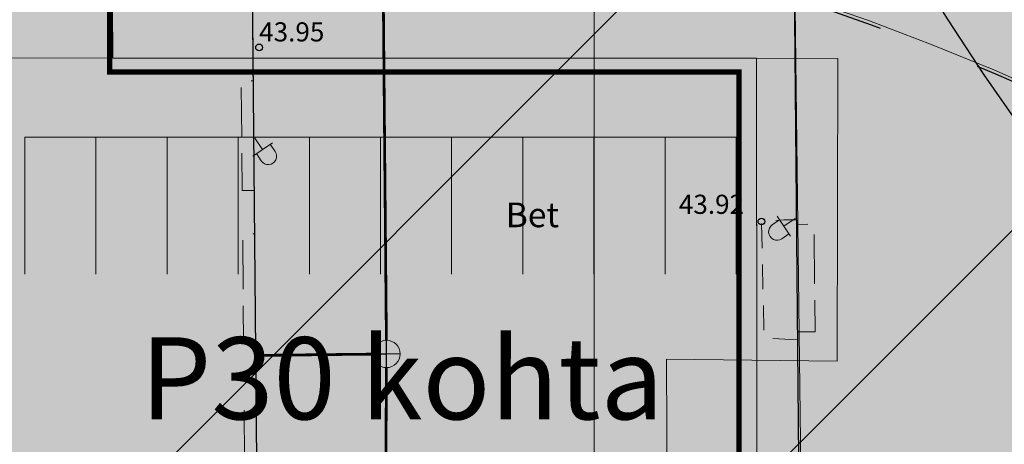
# Model space of a CAD drawing. Units: metres. Extents: x 550711 to 559014, y 6578530 to 6581936.
# Drawn here: x 552499 to 552535, y 6580322 to 6580338 of the extents above; entities that cross this region are included whole.
import ezdxf
from ezdxf.enums import TextEntityAlignment as Align

# ---------------------------------------------------------------- set-up
doc = ezdxf.new("R2010")
doc.units = ezdxf.units.M
doc.header["$LTSCALE"] = 1.2
for name, pattern in [('021041DP_Arukula tee_VK_081021$0$CENTER', [50.8, 31.75, -6.35, 6.35, -6.35]), ('PHANTOM2', [31.75, 15.875, -3.175, 3.175, -3.175, 3.175, -3.175]), ('xref_3861 Aruküla tee 51 piirkond$0$ASFBET', [2.5, 1.5, -1]), ('xref_3861 Aruküla tee 51 piirkond$0$HOONEKK', [4, 3, -1]), ('xref_3861 Aruküla tee 51 piirkond$0$HOONEKP', [0.02, 0.01, 0.01])]:
    doc.linetypes.add(name, pattern=pattern)
doc.layers.get('0').update_dxf_attribs({"lineweight": 0})
for name, color, linetype, lineweight in [('-etapp 1', 5, 'Continuous', 30), ('AS-olemasolev hoone', 43, 'Continuous', 0), ('AS-parkimine maapealne', 7, 'Continuous', 0), ('AS-Tekst', 7, 'Continuous', 0), ('DP_Krunt', 1, 'Continuous', 0), ('DP_tehno_vesi', 152, 'V1_KPROJEKT', 15), ('DP_transp_soidutee', 254, 'Continuous', 13), ('xref_3861 Aruküla tee 51 piirkond$0$HOONE', 7, 'Continuous', 30), ('xref_3861 Aruküla tee 51 piirkond$0$HOONEDET', 7, 'Continuous', 15), ('xref_3861 Aruküla tee 51 piirkond$0$KKAEV', 7, 'Continuous', 0), ('xref_3861 Aruküla tee 51 piirkond$0$KORGUS-EH2000', 7, 'Continuous', 0), ('xref_3861 Aruküla tee 51 piirkond$0$KTRASS', 30, 'Continuous', 0), ('xref_3861 Aruküla tee 51 piirkond$0$POST', 6, 'Continuous', 0), ('xref_3861 Aruküla tee 51 piirkond$0$TEE', 7, 'Continuous', 0), ('xref_Elveso VK skeem', 152, 'V1_KPROJEKT', 15), ('xref_geodeesia', 7, 'Continuous', 0), ('xref_VKV_Merindorf', 7, 'Continuous', 0)]:
    doc.layers.add(name, color=color, linetype=linetype, lineweight=lineweight)
doc.layers.add('021041DP_Arukula tee_VK_081021$0$-hydrant', color=1, linetype='Continuous')
doc.layers.add('021041DP_Arukula tee_VK_081021$0$LIKV_TORUSTIK', color=1, linetype='021041DP_Arukula tee_VK_081021$0$Ristid')
doc.layers.add('AS-Abi', color=6, linetype='Continuous', lineweight=15, plot=False)
doc.layers.add('AS-Hoone', color=7, linetype='Continuous', lineweight=0, true_color=0xbdeeff)
doc.layers.add('AS-olemasolev autoliikluse ala tugiplaan', color=7, linetype='Continuous', lineweight=0, true_color=0xcccccc)
doc.styles.add('021041DP_Arukula tee_VK_081021$0$Standard', font='arial.ttf')
doc.styles.add('Arial Narrow_B', font='ARIALNB.TTF', dxfattribs={"height": 2.457822})
doc.styles.add('KPR-jooned', font='romand.shx')
doc.styles.add('xref_3861 Aruküla tee 51 piirkond$0$ITALIC', font='italic.shx')
doc.styles.add('xref_3861 Aruküla tee 51 piirkond$0$romanc', font='romanc.shx', dxfattribs={"height": 0.7})
doc.styles.add('xref_3861 Aruküla tee 51 piirkond$0$ROMANS', font='ROMANS.shx')
doc.linetypes.add('021041DP_Arukula tee_VK_081021$0$Ristid', pattern='A,0,-2,["X",021041DP_Arukula tee_VK_081021$0$Standard,S=0.9,R=0,X=-0.1,Y=-0.45],-2', length=4)
doc.linetypes.add('V1_KPROJEKT', pattern='A,9.5,-1.25,["V1",KPR-jooned,S=1,R=0,X=-0.845,Y=-0.5],-1.25', length=12)
doc.linetypes.add('xref_3861 Aruküla tee 51 piirkond$0$-K-', pattern='A,10,-1.5,["K",xref_3861 Aruküla tee 51 piirkond$0$ROMANS,S=1.4,R=0,X=-0.7,Y=-0.7],-1.5,10,-3', length=26)

# ---------------------------------------------------------------- blocks, each defined once
blk = doc.blocks.new('hüdrant')
at = {"layer": 'DP_tehno_vesi', "linetype": 'PHANTOM2'}
blk.add_circle((275.409, 79.791), 100, dxfattribs=at)
blk = doc.blocks.new('A$C049d29d7')
blk.add_lwpolyline([(-125.041, 87.258), (-76.141, 87.258), (-76.141, 177.258), (-125.041, 177.258)], close=True)
blk = doc.blocks.new('021041DP_Arukula tee_VK_081021')
at = {"layer": '021041DP_Arukula tee_VK_081021$0$-hydrant', "color": 1, "linetype": '021041DP_Arukula tee_VK_081021$0$CENTER', "ltscale": 0.5}
for centre in [(552475.427, 6580402.028), (552616.961, 6580391.523), (552495.525, 6580243.507)]:
    blk.add_circle(centre, 100, dxfattribs=at)
at = {"layer": '021041DP_Arukula tee_VK_081021$0$LIKV_TORUSTIK', "ltscale": 1.5}
for points in [[(552516.961, 6580283.836), (552511.983, 6580286.058), (552512.188, 6580325.407), (552512.024, 6580343.885), (552511.687, 6580360.947), (552511.294, 6580369.713)], [(552507.411, 6580325.354), (552512.188, 6580325.407)]]:
    blk.add_lwpolyline(points, dxfattribs=at)
blk = doc.blocks.new('xref_3861 Aruküla tee 51 piirkond$0$RIPPVA')
at = {"color": 0, "linetype": 'Continuous'}
for p, q in [((0, 0), (0, -1)), ((-0.872, -1), (0.872, -1)), ((-0.547, -1.642), (-0.547, -1)), ((0.679, -1.642), (0.679, -1))]:
    blk.add_line(p, q, dxfattribs=at)
blk.add_arc((0.066, -1.642), 0.613, 180, 0, dxfattribs=at)
blk = doc.blocks.new('xref_3861 Aruküla tee 51 piirkond$0$RING02')
at = {"color": 0, "linetype": 'Continuous', "lineweight": -3}
blk.add_circle((0, 0), 0.25, dxfattribs=at)
blk = doc.blocks.new('xref_3861 Aruküla tee 51 piirkond$0$KAKAEV')
at = {"color": 0, "linetype": 'Continuous'}
for p, q in [((0, -1), (0, 1)), ((-1, 0), (1, 0))]:
    blk.add_line(p, q, dxfattribs=at)
blk.add_circle((0, 0), 1, dxfattribs=at)
blk = doc.blocks.new('xref_3861 Aruküla tee 51 piirkond')
at = {"layer": 'xref_3861 Aruküla tee 51 piirkond$0$HOONE', "linetype": 'xref_3861 Aruküla tee 51 piirkond$0$HOONEKP', "ltscale": 0.5, "flags": 128}
for points in [[(552526.81, 6580369.861), (552527.432, 6580301.489), (552527.225, 6580301.487), (552527.242, 6580300.676), (552564.989, 6580300.934), (552564.983, 6580301.736), (552564.635, 6580301.733), (552563.876, 6580373.422), (552564.07, 6580373.424), (552564.076, 6580374.105), (552553.892, 6580374.019)], [(552507.638, 6580300.093), (552507.012, 6580369.672), (552526.81, 6580369.861)]]:
    blk.add_lwpolyline(points, dxfattribs=at)
at = {"layer": 'xref_3861 Aruküla tee 51 piirkond$0$HOONEDET', "linetype": 'xref_3861 Aruküla tee 51 piirkond$0$HOONEKK', "ltscale": 0.5, "flags": 128}
for points in [[(552507.356, 6580331.387), (552506.915, 6580331.383), (552506.879, 6580335.381), (552507.32, 6580335.385)], [(552527.207, 6580326.214), (552527.853, 6580326.22), (552527.818, 6580330.147), (552527.171, 6580330.141)], [(552507.406, 6580325.817), (552506.965, 6580325.813), (552506.929, 6580329.793), (552507.372, 6580329.797)], [(552507.462, 6580319.593), (552507.021, 6580319.589), (552506.986, 6580323.496), (552507.428, 6580323.5)]]:
    blk.add_lwpolyline(points, dxfattribs=at)
at = {"layer": 'xref_3861 Aruküla tee 51 piirkond$0$KTRASS', "linetype": 'xref_3861 Aruküla tee 51 piirkond$0$-K-', "ltscale": 0.5, "const_width": 0.1, "flags": 128}
for points in [[(552512.028, 6580343.385), (552512.184, 6580325.907)], [(552511.688, 6580325.401), (552507.411, 6580325.354)], [(552512.185, 6580324.907), (552511.986, 6580286.558)]]:
    blk.add_lwpolyline(points, dxfattribs=at)
at = {"layer": 'xref_3861 Aruküla tee 51 piirkond$0$TEE', "linetype": 'xref_3861 Aruküla tee 51 piirkond$0$ASFBET', "ltscale": 0.5, "flags": 128}
blk.add_lwpolyline([(552527.209, 6580325.943), (552526.97, 6580325.932), (552525.991, 6580325.993), (552525.893, 6580330.248), (552526.718, 6580330.306), (552527.17, 6580330.31)], dxfattribs=at)
at = {"layer": 'xref_3861 Aruküla tee 51 piirkond$0$KKAEV', "ltscale": 0.5, "xscale": 0.5, "yscale": 0.5, "zscale": 0.5}
blk.add_blockref('xref_3861 Aruküla tee 51 piirkond$0$KAKAEV', (552512.188, 6580325.407), dxfattribs=at)
at = {"layer": 'xref_3861 Aruküla tee 51 piirkond$0$KORGUS-EH2000', "ltscale": 0.5, "xscale": 0.5, "yscale": 0.5, "zscale": 0.5}
for p in [(552507.532, 6580336.609), (552525.893, 6580330.248)]:
    blk.add_blockref('xref_3861 Aruküla tee 51 piirkond$0$RING02', p, dxfattribs=at)
at = {"layer": 'xref_3861 Aruküla tee 51 piirkond$0$POST', "ltscale": 0.5, "xscale": 0.5, "yscale": 0.5, "zscale": 0.5}
for p, rotation in [((552507.38, 6580333.297), 33.99999999999997), ((552527.125, 6580330.358), 304)]:
    blk.add_blockref('xref_3861 Aruküla tee 51 piirkond$0$RIPPVA', p, dxfattribs=dict(at, rotation=rotation))
at = {"layer": 'xref_3861 Aruküla tee 51 piirkond$0$KORGUS-EH2000', "ltscale": 0.5, "style": 'xref_3861 Aruküla tee 51 piirkond$0$ITALIC'}
for s, p in [('43.95', (552507.532, 6580336.609)), ('43.92', (552522.874, 6580330.308))]:
    blk.add_text(s, height=0.7, dxfattribs=at).set_placement(p, align=Align.BOTTOM_LEFT)
at = {"layer": 'xref_3861 Aruküla tee 51 piirkond$0$TEE', "ltscale": 0.375, "style": 'xref_3861 Aruküla tee 51 piirkond$0$romanc'}
blk.add_text('Bet', height=0.9, dxfattribs=at).set_placement((552516.547, 6580330.04))

msp = doc.modelspace()

# ---------------------------------------------------------------- hatches: boundary and pattern name
at = {"layer": 'AS-Hoone'}
h = msp.add_hatch(color=256, dxfattribs=at)
h.dxf.hatch_style = 1
h.paths.add_polyline_path([(552525.072, 6580335.715), (552502.072, 6580335.715), (552502.072, 6580353.721), (552565.072, 6580353.715), (552565.072, 6580303.715), (552525.072, 6580303.715)])
at = {"layer": 'AS-olemasolev autoliikluse ala tugiplaan'}
h = msp.add_hatch(color=256, dxfattribs=at)
h.dxf.hatch_style = 1
h.paths.add_polyline_path([(552565.011, 6580300.918), (552527.586, 6580300.4), (552526.753, 6580367.854), (552525.753, 6580367.842), (552525.728, 6580369.842), (552507.017, 6580369.657), (552507.635, 6580300.123), (552497.462, 6580300.063), (552497.468, 6580299.193), (552495.382, 6580299.181), (552495.376, 6580300.051), (552494.717, 6580300.047), (552494.666, 6580305.713), (552489.382, 6580305.682), (552489.333, 6580311.212), (552485.249, 6580311.176), (552485.311, 6580316.763), (552481.19, 6580316.827), (552479.535, 6580316.865), (552479.673, 6580312.494), (552478.287, 6580312.426), (552478.224, 6580311.401), (552471.651, 6580311.46), (552471.63, 6580310.811), (552481.249, 6580311.152), (552481.423, 6580280.376), (552471.957, 6580280.036), (552472.206, 6580271.906), (552479.919, 6580271.738), (552482.066, 6580269.153), (552490.436, 6580268.72), (552494.586, 6580267.348), (552494.089, 6580258.259), (552492.698, 6580258.293), (552491.867, 6580224.79), (552492.495, 6580224.455), (552494.888, 6580224.25), (552493.743, 6580217.734), (552495.38, 6580217.389), (552491.239, 6580191.443), (552518.219, 6580131.112), (552520.346, 6580136.245), (552523.478, 6580129.143), (552534.779, 6580130.463), (552541.341, 6580133.085), (552543.272, 6580139.228), (552546.15, 6580144.996), (552549.611, 6580144.065), (552551.113, 6580140.267), (552546.523, 6580135.332), (552547.389, 6580129.108), (552570.936, 6580128.312), (552602.548, 6580138.521), (552603.982, 6580138.931), (552612.07, 6580139.107), (552620.209, 6580139.653), (552653.466, 6580141.977), (552655.879, 6580143.836), (552671.236, 6580146.177), (552708.369, 6580147.713), (552710.638, 6580147.487), (552710.891, 6580147.339), (552734.208, 6580150.761), (552739.83, 6580151.445), (552751.396, 6580153.136), (552768.507, 6580156.143), (552785.222, 6580158.963), (552793.081, 6580162.168), (552799.145, 6580164.676), (552716.275, 6580153.039), (552713.851, 6580199.365), (552707.598, 6580199.27), (552706.086, 6580197.468), (552703.811, 6580197.114), (552699.287, 6580196.929), (552695.341, 6580197.745), (552694.078, 6580198.785), (552649.578, 6580197.553), (552645.374, 6580292.16), (552582.699, 6580292.16), (552581.121, 6580388.304), (552576.512, 6580373.924), (552574.43, 6580373.895), (552574.43, 6580372.45), (552573.944, 6580371.431), (552572.462, 6580371.431), (552571.444, 6580371.845), (552571.369, 6580374.193), (552571.779, 6580374.673), (552572.387, 6580374.794), (552573.411, 6580376.033), (552573.447, 6580377.733), (552572.49, 6580378.14), (552571.846, 6580384.179), (552573.723, 6580388.166), (552581.121, 6580388.304), (552581.131, 6580394.157), (552576.178, 6580394.157), (552576.178, 6580391.845), (552572.319, 6580391.793), (552571.898, 6580392.776), (552571.668, 6580407.735), (552577.291, 6580418.103), (552583.542, 6580424.578), (552585.026, 6580435.821), (552574.283, 6580432.267), (552571.543, 6580424.27), (552570.824, 6580422.001), (552569.366, 6580415.861), (552568.191, 6580412.104), (552563.049, 6580405.592), (552554.689, 6580397.106), (552532.389, 6580394.918), (552520.881, 6580393.928), (552518.701, 6580390.944), (552518.555, 6580390.18), (552518.741, 6580380.846), (552493.524, 6580380.545), (552493.908, 6580324.601), (552487.183, 6580324.704), (552487.178, 6580324.504), (552494.415, 6580324.393), (552494.091, 6580379.458), (552528.717, 6580379.953), (552528.624, 6580386.682), (552553.673, 6580387.012), (552553.916, 6580374.024), (552564.106, 6580374.111)])
h.paths.add_polyline_path([(552656.95, 6580192.543), (552657.397, 6580177.651), (552693.48, 6580178.842), (552692.981, 6580193.885)], flags=16)
h.paths.add_polyline_path([(552693.474, 6580193.666), (552693.575, 6580191.971), (552707.326, 6580192.591), (552708.736, 6580154.195), (552709.258, 6580153.184), (552710.294, 6580152.784), (552710.528, 6580152.784), (552709.73, 6580173.256), (552708.93, 6580194.17)], flags=16)
at = {"layer": 'AS-olemasolev hoone'}
h = msp.add_hatch(color=256, dxfattribs=at)
h.dxf.hatch_style = 1
h.paths.add_polyline_path([(552553.673, 6580387.012), (552528.624, 6580386.682), (552528.717, 6580379.953), (552494.091, 6580379.474), (552494.519, 6580312.662), (552489.32, 6580312.616), (552489.382, 6580305.682), (552494.666, 6580305.682), (552494.715, 6580300.049), (552495.377, 6580300.049), (552495.382, 6580299.181), (552497.468, 6580299.193), (552497.468, 6580300.063), (552507.635, 6580300.123), (552507.017, 6580369.657), (552525.728, 6580369.844), (552525.753, 6580367.842), (552526.759, 6580367.842), (552527.586, 6580300.4), (552565.011, 6580300.918), (552564.106, 6580374.111), (552553.916, 6580374.024)])
at = {"layer": 'DP_transp_soidutee'}
h = msp.add_hatch(color=256, dxfattribs=at)
h.dxf.hatch_style = 1
h.paths.add_polyline_path([(552502.266, 6580193.533), (552523.217, 6580146.284), (552539.674, 6580146.284), (552539.674, 6580147.484), (552540.848, 6580147.484), (552540.874, 6580166.684), (552525.883, 6580166.684), (552525.716, 6580336.222), (552502.182, 6580336.218), (552502.072, 6580353.715), (552565.072, 6580353.715), (552564.976, 6580303.697), (552525.748, 6580303.715), (552525.878, 6580276.242), (552565.811, 6580276.249), (552629.958, 6580276.236), (552629.809, 6580180.685), (552629.789, 6580166.684), (552700.874, 6580166.684), (552700.874, 6580183.826), (552634.814, 6580183.826), (552634.958, 6580280.236), (552569.34, 6580280.249), (552568.805, 6580357.608), (552498.072, 6580357.715), (552498.04, 6580336.226), (552494.35, 6580336.233), (552494.66, 6580266.879), (552505.675, 6580266.346), (552503.864, 6580227.66)])
at = {"layer": 'xref_Elveso VK skeem'}
h = msp.add_hatch(dxfattribs=at)
h.set_pattern_fill('ANSI31', color=256, scale=5)
h.paths.add_polyline_path([(552474.838, 6580521.364), (552448.384, 6580491.786), (552468.183, 6580480.957), (552479.828, 6580497.297), (552496.07, 6580496.173), (552494.64, 6580486.778), (552527.447, 6580483.406), (552534.291, 6580475.032), (552548.401, 6580456.633), (552548.401, 6580423.721), (552471.77, 6580405.695), (552473.647, 6580370.447), (552473.647, 6580340.215), (552467.292, 6580321.973), (552462.98, 6580297.331), (552462.98, 6580284.505), (552407.275, 6580284.505), (552407.275, 6580260.291), (552470.291, 6580221.011), (552465.931, 6580173.205), (552485.88, 6580128.204), (552435.047, 6580120.324), (552440.302, 6580107.683), (552690.323, 6580117.603), (552701.089, 6580056.698), (552846.894, 6580076.735), (552846.894, 6580184.433), (552849.638, 6580277.829), (552848.119, 6580293.191), (552796.821, 6580289.437), (552796.821, 6580244.453), (552714.417, 6580239.964), (552683.804, 6580260.508), (552657.462, 6580263.185), (552657.462, 6580307.478), (552596.029, 6580307.478), (552596.029, 6580439.734), (552573.475, 6580462.288), (552573.475, 6580506.384)])

# ---------------------------------------------------------------- linework, layer by layer
at = {"layer": 'AS-Hoone', "color": 7, "const_width": 0.2}
msp.add_lwpolyline([(552564.976, 6580303.697), (552525.072, 6580303.715), (552525.072, 6580335.715), (552502.072, 6580335.715), (552502.072, 6580353.715), (552565.072, 6580353.715)], close=True, dxfattribs=at)
at = {"layer": 'AS-olemasolev hoone', "color": 18, "true_color": 0x000000}
msp.add_lwpolyline([(552553.673, 6580387.012), (552528.624, 6580386.682), (552528.717, 6580379.953), (552494.091, 6580379.474), (552494.519, 6580312.662), (552489.32, 6580312.616), (552489.382, 6580305.682), (552494.666, 6580305.682), (552494.715, 6580300.049), (552495.377, 6580300.049), (552495.382, 6580299.181), (552497.468, 6580299.193), (552497.468, 6580300.063), (552507.635, 6580300.123), (552507.017, 6580369.657), (552525.728, 6580369.844), (552525.753, 6580367.842), (552526.759, 6580367.842), (552527.586, 6580300.4), (552565.011, 6580300.918), (552564.106, 6580374.111), (552553.916, 6580374.024)], close=True, dxfattribs=at)
at = {"layer": 'AS-parkimine maapealne'}
for points in [[(552498.969, 6580328.329), (552498.969, 6580333.329), (552501.569, 6580333.329), (552501.569, 6580328.329)], [(552501.569, 6580328.329), (552501.569, 6580333.329), (552504.169, 6580333.329), (552504.169, 6580328.329)], [(552504.169, 6580328.329), (552504.169, 6580333.329), (552506.769, 6580333.329), (552506.769, 6580328.329)], [(552506.769, 6580328.329), (552506.769, 6580333.329), (552509.369, 6580333.329), (552509.369, 6580328.329)], [(552509.369, 6580328.329), (552509.369, 6580333.329), (552511.969, 6580333.329), (552511.969, 6580328.329)], [(552511.969, 6580328.329), (552511.969, 6580333.329), (552514.569, 6580333.329), (552514.569, 6580328.329)], [(552514.569, 6580328.329), (552514.569, 6580333.329), (552517.169, 6580333.329), (552517.169, 6580328.329)], [(552517.169, 6580328.329), (552517.169, 6580333.329), (552519.769, 6580333.329), (552519.769, 6580328.329)], [(552519.769, 6580328.329), (552519.769, 6580333.329), (552522.369, 6580333.329), (552522.369, 6580328.329)], [(552522.369, 6580328.329), (552522.369, 6580333.329), (552524.969, 6580333.329), (552524.969, 6580328.329)]]:
    msp.add_lwpolyline(points, dxfattribs=at)
at = {"layer": 'DP_transp_soidutee'}
msp.add_lwpolyline([(552498.072, 6580357.715), (552498.04, 6580336.226), (552494.35, 6580336.233), (552494.66, 6580266.879), (552505.675, 6580266.346), (552503.864, 6580227.66), (552502.266, 6580193.533), (552523.217, 6580146.284), (552539.674, 6580146.284), (552539.674, 6580147.484), (552540.848, 6580147.484), (552540.874, 6580166.684), (552525.883, 6580166.684), (552525.716, 6580336.222), (552502.182, 6580336.218), (552502.072, 6580353.715)], dxfattribs=at)
at = {"layer": 'DP_transp_soidutee', "lineweight": 5}
for points in [[(552511.366, 6580227.66), (552520.674, 6580227.66), (552522.874, 6580227.66), (552522.424, 6580325.215), (552528.656, 6580325.141), (552528.691, 6580336.208), (552494.35, 6580336.233), (552494.678, 6580266.878), (552505.675, 6580266.346), (552503.864, 6580227.66)], [(552502.266, 6580193.533), (552523.217, 6580146.284), (552528.738, 6580146.284), (552520.329, 6580164.484), (552525.883, 6580164.484), (552525.716, 6580336.222), (552494.35, 6580336.233), (552494.651, 6580268.882), (552494.678, 6580266.871), (552505.675, 6580266.346), (552503.864, 6580227.66)]]:
    msp.add_lwpolyline(points, close=True, dxfattribs=at)

# ---------------------------------------------------------------- block references
at = {"layer": 'AS-Abi'}
msp.add_blockref('A$C049d29d7', (552644.82, 6580192.079), dxfattribs=at)
at = {"layer": 'DP_Krunt', "color": 6, "rotation": 269.9148539521228}
for p in [(552537.58, 6580667.05), (552416.08, 6580519.173)]:
    msp.add_blockref('hüdrant', p, dxfattribs=at)

# ---------------------------------------------------------------- texts
at = {"layer": 'AS-Tekst', "insert": (552503.196, 6580326.018), "char_height": 3, "width": 142.38541, "attachment_point": 1, "line_spacing_factor": 0.968724, "style": 'Arial Narrow_B'}
msp.add_mtext('\\A1;P30 kohta', dxfattribs=at)

# ---------------------------------------------------------------- next in the draw order: block references
at = {"layer": 'xref_VKV_Merindorf'}
msp.add_blockref('021041DP_Arukula tee_VK_081021', (0, 0), dxfattribs=at)

# ---------------------------------------------------------------- next in the draw order: hatches: boundary and pattern name
at = {"layer": '-etapp 1'}
h = msp.add_hatch(dxfattribs=at)
h.set_pattern_fill('ANSI31', color=256)
edge = h.paths.add_edge_path()
edge.add_line((552710.888, 6580147.39), (552708.93, 6580194.17))
edge.add_line((552708.93, 6580194.17), (552644.825, 6580192.08))
edge.add_line((552644.825, 6580192.08), (552640.66, 6580287.16))
edge.add_line((552640.66, 6580287.16), (552616.175, 6580286.853))
edge.add_line((552616.175, 6580286.853), (552616.054, 6580292.16))
edge.add_line((552616.054, 6580292.16), (552588.782, 6580294.558))
edge.add_line((552588.782, 6580294.558), (552588.159, 6580326.048))
edge.add_line((552588.159, 6580326.048), (552577.187, 6580326.048))
edge.add_line((552577.187, 6580326.048), (552576.52, 6580378.699))
edge.add_line((552576.52, 6580378.699), (552491.602, 6580378.82))
edge.add_line((552491.602, 6580378.82), (552491.539, 6580335.219))
edge.add_line((552491.539, 6580335.219), (552489.72, 6580316.767))
edge.add_line((552489.72, 6580316.767), (552479.199, 6580316.848))
edge.add_line((552479.199, 6580316.848), (552479.159, 6580312.767))
edge.add_line((552479.159, 6580312.767), (552489.326, 6580312.767))
edge.add_line((552489.326, 6580312.767), (552488.149, 6580300.832))
edge.add_line((552488.149, 6580300.832), (552487.665, 6580296.32))
edge.add_line((552487.665, 6580296.32), (552492.252, 6580296.469))
edge.add_line((552492.252, 6580296.469), (552493.854, 6580312.767))
edge.add_line((552493.854, 6580312.767), (552495.86, 6580312.767))
edge.add_line((552495.86, 6580312.767), (552498.038, 6580334.895))
edge.add_line((552498.038, 6580334.895), (552498.092, 6580372.31))
edge.add_line((552498.092, 6580372.31), (552568.105, 6580372.209))
edge.add_line((552568.105, 6580372.209), (552570.438, 6580298.118))
edge.add_line((552570.438, 6580298.118), (552571.683, 6580298.129))
edge.add_line((552571.683, 6580298.129), (552572.11, 6580283.732))
edge.add_arc((552574.107, 6580283.624), 2, 176.9039, 270.7192)
edge.add_line((552574.132, 6580281.624), (552610.401, 6580281.78))
edge.add_line((552610.401, 6580281.78), (552635.877, 6580282.1))
edge.add_line((552635.877, 6580282.1), (552640.041, 6580186.922))
edge.add_line((552640.041, 6580186.922), (552704.142, 6580189.011))
edge.add_line((552704.142, 6580189.011), (552705.908, 6580146.8))
edge.add_line((552705.908, 6580146.8), (552710.888, 6580147.39))

# ---------------------------------------------------------------- next in the draw order: block references
at = {"layer": 'xref_geodeesia'}
msp.add_blockref('xref_3861 Aruküla tee 51 piirkond', (0, 0), dxfattribs=at)

doc.saveas('drawing.dxf')
